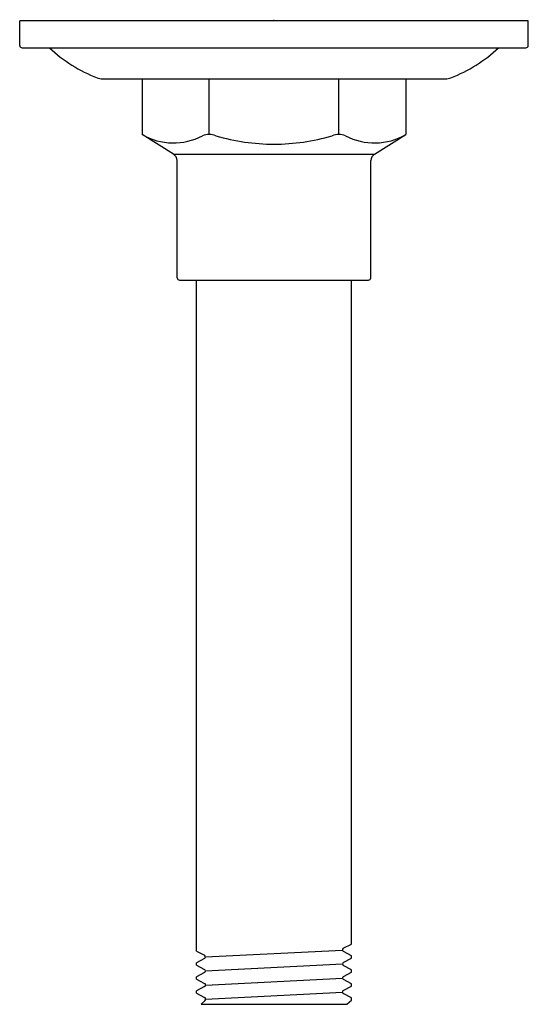
# Model space of a CAD drawing. Extents: x 4114.02 to 4116.61, y 129.48 to 134.49.
import ezdxf

# ---------------------------------------------------------------- set-up
doc = ezdxf.new("R2010")
doc.units = 0
doc.header["$LTSCALE"] = 0.64311
doc.layers.get('0').update_dxf_attribs({"color": 255, "linetype": 'CONTINUOUS'})
doc.layers.get('DEFPOINTS').update_dxf_attribs({"linetype": 'CONTINUOUS'})
doc.styles.get("Standard").update_dxf_attribs({"font": 'txt', "width": 0.8})

msp = doc.modelspace()

# ---------------------------------------------------------------- linework, layer by layer
for p, q in [((4114.023, 134.3566), (4114.023, 134.4826)), ((4116.6096, 134.4826), (4114.023, 134.4826)), ((4116.6096, 134.3566), (4116.6096, 134.4826)), ((4114.0348, 134.3448), (4116.5978, 134.3448)), ((4114.4444, 134.1873), (4116.1882, 134.1873)), ((4114.6466, 134.1873), (4114.6466, 133.9041)), ((4114.9867, 133.9041), (4114.9867, 134.1873)), ((4115.6459, 133.9041), (4115.6459, 134.1873)), ((4115.986, 134.1873), (4115.986, 133.9041)), ((4114.8056, 133.8052), (4114.6466, 133.9041)), ((4115.827, 133.8052), (4115.986, 133.9041)), ((4114.8056, 133.8052), (4115.827, 133.8052)), ((4114.8242, 133.1755), (4114.8242, 133.7717)), ((4115.8084, 133.1755), (4115.8084, 133.7717)), ((4114.836, 133.1637), (4115.7966, 133.1637)), ((4114.9226, 129.753), (4114.9226, 133.1637)), ((4115.71, 129.7887), (4115.71, 133.1637)), ((4114.9226, 129.753), (4114.9636, 129.7316)), ((4114.9683, 129.7234), (4115.6643, 129.7586)), ((4115.6688, 129.7672), (4115.71, 129.7887)), ((4115.71, 129.7292), (4115.6695, 129.7505)), ((4114.9636, 129.7152), (4114.9226, 129.6935)), ((4115.6689, 129.6959), (4115.71, 129.7176)), ((4115.71, 129.7176), (4115.71, 129.7292)), ((4114.9226, 129.6819), (4114.9226, 129.6935)), ((4114.9226, 129.6819), (4114.9636, 129.6602)), ((4114.9683, 129.652), (4115.6643, 129.6877)), ((4115.71, 129.6578), (4115.6689, 129.6795)), ((4115.669, 129.6244), (4115.71, 129.6462)), ((4115.71, 129.6462), (4115.71, 129.6578)), ((4114.9637, 129.6438), (4114.9226, 129.622)), ((4114.9226, 129.6106), (4114.9226, 129.622)), ((4114.9226, 129.6106), (4114.9637, 129.5888)), ((4114.9685, 129.5806), (4115.6643, 129.6163)), ((4115.71, 129.5864), (4115.669, 129.6081)), ((4114.9637, 129.5724), (4114.9226, 129.5506)), ((4114.9226, 129.539), (4114.9226, 129.5506)), ((4115.6689, 129.5531), (4115.71, 129.5749)), ((4115.71, 129.5749), (4115.71, 129.5864)), ((4114.9226, 129.539), (4114.9636, 129.5173)), ((4114.9639, 129.501), (4114.9452, 129.4826)), ((4114.9685, 129.5093), (4115.6642, 129.5448)), ((4115.71, 129.5149), (4115.6689, 129.5367)), ((4115.6874, 129.4826), (4115.71, 129.5034)), ((4115.71, 129.5034), (4115.71, 129.5149)), ((4114.9452, 129.4826), (4115.6874, 129.4826))]:
    msp.add_line(p, q)
for centre, radius, start, end in [((4114.0361, 134.3579), 0.0132, 185.6754, 264.3435), ((4116.5965, 134.3579), 0.0132, 275.6565, 354.3246), ((4114.7076, 134.9243), 0.7874, 227.3928, 248.3251), ((4115.925, 134.9243), 0.7874, 291.6749, 312.6072), ((4114.4476, 134.2787), 0.0915, 250.3166, 268.0086), ((4116.185, 134.2787), 0.0915, 271.9914, 289.6834), ((4114.8049, 134.1772), 0.3157, 239.9043, 297.9114), ((4114.9867, 133.8007), 0.1034, 70.7444, 109.2556), ((4115.6459, 133.8007), 0.1034, 70.7444, 109.2556), ((4115.8278, 134.1772), 0.3157, 242.0886, 300.0957), ((4115.3256, 134.945), 1.0902, 253.7639, 269.5101), ((4115.307, 134.945), 1.0902, 270.4899, 286.2361), ((4114.775, 133.7663), 0.0495, 6.3352, 51.7691), ((4115.8576, 133.7663), 0.0495, 128.2309, 173.6648), ((4114.837, 133.1765), 0.0128, 184.342, 265.6855), ((4115.7957, 133.1765), 0.0128, 274.3145, 355.658), ((4115.6739, 129.759), 0.00962, 121.8298, 243.1438), ((4114.9587, 129.7234), 0.00954, 300.9138, 59.2902), ((4115.6739, 129.6877), 0.00955, 120.9073, 239.0243), ((4114.9587, 129.652), 0.00959, 301.4547, 58.7562), ((4115.6738, 129.6162), 0.00951, 120.4319, 239.484), ((4114.959, 129.5806), 0.00949, 299.721, 60.1283), ((4115.6737, 129.5449), 0.0095, 120.6393, 239.8091), ((4114.9591, 129.5091), 0.00939, 300.7305, 61.2255)]:
    msp.add_arc(centre, radius, start, end)

# ---------------------------------------------------------------- texts
at = {"layer": 'DEFPOINTS'}
for tag, p, s in [('TRADENAME', (4115.3119, 134.4855), 'MASTERSHOWER'), ('MODELNUMBER', (4115.3119, 134.4872), 'K-11623T'), ('PRODUCT', (4115.3119, 134.4839), 'SHOWER ARM')]:
    msp.add_attdef(tag, p, s, height=0.001, dxfattribs=at)

doc.saveas('drawing.dxf')
